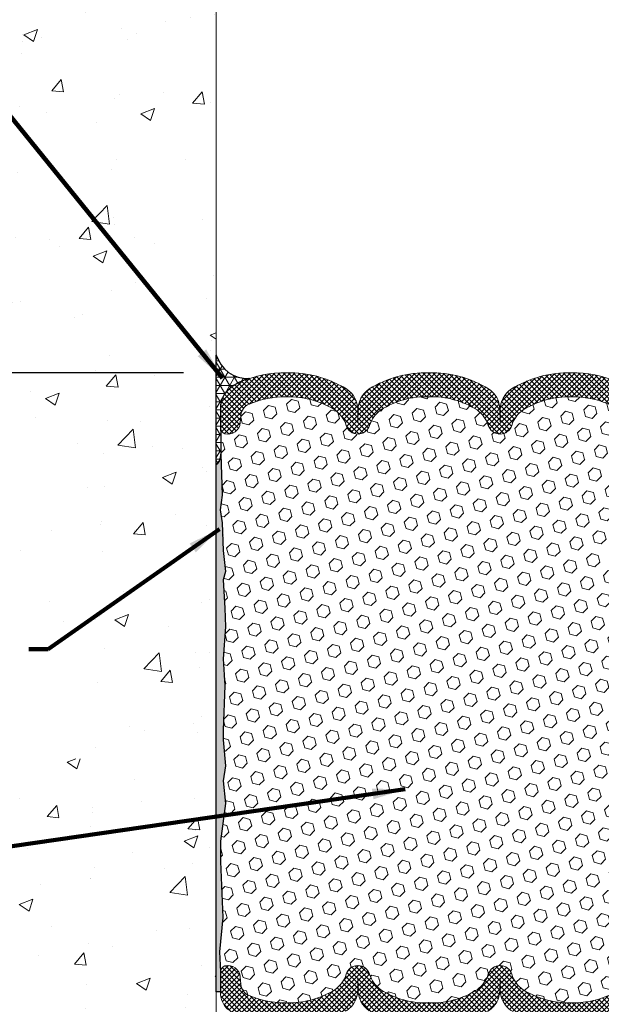
# Model space of a CAD drawing. Extents: x 260 to 2303, y 568 to 3799.
# Drawn here: x 277 to 282, y 1373 to 1380 of the extents above; entities that cross this region are included whole.
import ezdxf

# ---------------------------------------------------------------- set-up
doc = ezdxf.new("R2010")
doc.units = 0
doc.header["$LTSCALE"] = 5
doc.header["$MEASUREMENT"] = 0
doc.layers.get('DEFPOINTS').update_dxf_attribs({"linetype": 'CONTINUOUS'})
for name, color, linetype, lineweight in [('CONCRETE - H', 130, 'CONTINUOUS', 9), ('CONCRETE - L', 132, 'CONTINUOUS', 20), ('CORNER BEAD - H', 50, 'CONTINUOUS', 15), ('CORNER BEAD - L', 52, 'CONTINUOUS', 25), ('EPOXY ADHESIVE - H', 50, 'CONTINUOUS', 15), ('EPOXY ADHESIVE - L', 52, 'CONTINUOUS', 25), ('FOAM INSERT - H', 150, 'CONTINUOUS', 15), ('SILICONE BELLOWS - H', 20, 'CONTINUOUS', 15), ('SILICONE BELLOWS - L', 22, 'CONTINUOUS', 20), ('TEXT - 4', 241, 'CONTINUOUS', 25)]:
    doc.layers.add(name, color=color, linetype=linetype, lineweight=lineweight)
doc.layers.add('DIMS', color=2, linetype='CONTINUOUS')
doc.styles.add('ROMANS', font='romans', dxfattribs={"width": 0.9})
doc.dimstyles.get("Standard").update_dxf_attribs({"dimtxt": 0.18, "dimasz": 0.18, "dimexe": 0.18, "dimexo": 0.0625, "dimgap": 0.09, "dimtad": 0, "dimtih": 1, "dimtoh": 1, "dimdec": 4, "dimzin": 0, "dimdsep": 46, "dimtxsty": 'Standard', "dimcen": 0.09, "dimadec": 0, "dimazin": 0, "dimtfac": 1, "dimtdec": 4, "dimtofl": 0, "dimtmove": 0, "dimatfit": 3, "dimfxl": 1, "dimtolj": 1, "dimtzin": 0, "dimarcsym": 0})

# ---------------------------------------------------------------- blocks, each defined once
blk = doc.blocks.new('*D14')
at = {"layer": 'DEFPOINTS', "color": 0, "transparency": 16777216}
for p in [(278.6499, 1377.7848), (271.7488, 1372.7844), (280.2749, 1372.7844)]:
    blk.add_point(p, dxfattribs=at)
at = {"layer": 'DIMS', "color": 0, "lineweight": -2, "transparency": 16777216}
for p, q in [((278.3999, 1377.7848), (271.4988, 1377.7848)), ((271.7488, 1377.5348), (271.7488, 1375.9762)), ((271.7488, 1373.0344), (271.7488, 1374.8095)), ((280.0249, 1372.7844), (271.4988, 1372.7844))]:
    blk.add_line(p, q, dxfattribs=at)
at = {"layer": 'DIMS', "color": 0, "transparency": 16777216}
for points in [[(271.7071, 1377.5348), (271.7904, 1377.5348), (271.7488, 1377.7848)], [(271.7071, 1373.0344), (271.7904, 1373.0344), (271.7488, 1372.7844)]]:
    blk.add_solid(points, dxfattribs=at)
at = {"layer": 'DIMS', "color": 0, "transparency": 16777216, "insert": (271.7488, 1375.3929), "char_height": 0.25, "attachment_point": 5}
blk.add_mtext('\\A1;5 IN \\P [127.0mm]', dxfattribs=at)

msp = doc.modelspace()

# ---------------------------------------------------------------- hatches: boundary and pattern name
at = {"layer": 'CONCRETE - H'}
h = msp.add_hatch(dxfattribs=at)
h.set_pattern_fill('AR-CONC', color=256, scale=0.15)
h.set_pattern_definition([(50, (-0.5, 0), (1.0758903, -0.0941282), [0.1125, -1.2375]), (355, (-0.5, 0), (-0.208127, 1.1282882), [0.09, -0.99]), (100.451444, (-0.4103, -0.0078), (0.8677633, 1.03416), [0.0956103, -1.0517132]), (46.1842, (-0.5, 0.3), (1.600862, -0.2482789), [0.16875, -1.85625]), (96.63564, (-0.3666, 0.2793), (1.401993, 1.4611779), [0.1434155, -1.5775706]), (351.18416, (-0.5, 0.3), (1.401993, 1.4611779), [0.135, -1.485]), (21, (-0.35, 0.225), (0.8953606, -0.60392834), [0.1125, -1.2375]), (326, (-0.35, 0.225), (0.364973, 1.0877251), [0.09, -0.99]), (71.451445, (-0.2754, 0.1747), (1.2603336, 0.4837967), [0.0956103, -1.0517132]), (37.5, (-0.5, 0), (0.01823978, 0.49934078), [0, -0.978, 0, -1.005, 0, -0.99375]), (7.5, (-0.5, 0), (0.3946043, 0.59161757), [0, -0.573, 0, -0.9555, 0, -0.37875]), (327.5, (-0.8345, 0), (0.80073365, -0.03383231), [0, -0.375, 0, -1.17, 0, -1.5525]), (317.5, (-0.9845, 0), (0.87477925, 0.15015747), [0, -0.4875, 0, -0.777, 0, -1.1025])])
edge = h.paths.add_edge_path()
edge.add_spline(control_points=[(278.64985, 1382.27841), (278.17074, 1382.02203), (277.078, 1381.4373), (276.17815, 1379.31479), (277.56502, 1376.99206), (275.32693, 1373.93161), (277.54239, 1372.92805), (278.64985, 1372.4264)], knot_values=[0, 0, 0, 0, 1.610293, 3.6727043, 6.0490685, 9.0263287, 12.0021103, 12.0021103, 12.0021103, 12.0021103], degree=3, periodic=0)
edge.add_line((278.64985, 1372.4264), (278.64985, 1373.9581))
edge.add_line((278.64985, 1373.9581), (278.64985, 1373.9581))
edge.add_line((278.64985, 1373.9581), (278.64985, 1375.04894))
edge.add_line((278.64985, 1375.04894), (278.64985, 1377.7577))
edge.add_arc((278.62623, 1377.75732), 0.02362, 0.932011, 90)
edge.add_line((278.62623, 1377.78094), (278.52786, 1377.78094))
edge.add_arc((278.52786, 1377.75726), 0.02368, 90, 201.903606)
edge.add_line((278.50589, 1377.74843), (278.4845, 1377.85968))
edge.add_line((278.4845, 1377.85968), (278.64985, 1377.85968))
edge.add_line((278.64985, 1377.85968), (278.64985, 1382.27841))
h.paths.add_polyline_path([(276.41303, 1374.88096), (277.68326, 1374.82949), (277.73962, 1375.79163), (276.65393, 1375.80057)], flags=16)
at = {"layer": 'CORNER BEAD - H'}
h = msp.add_hatch(dxfattribs=at)
h.set_pattern_fill('NET3', color=256, scale=0.5, style=0)
edge = h.paths.add_edge_path()
edge.add_arc((278.89228, 1377.99276), 0.2532, 196.776913, 271.607185)
edge.add_arc((279.00106, 1377.3617), 0.39139, 105.057257, 129.3329)
edge.add_arc((278.86984, 1377.51611), 0.18882, 128.232347, 179.907214)
edge.add_line((278.68101, 1377.51642), (278.68417, 1377.1628))
edge.add_arc((278.58529, 1377.15814), 0.09899, -49.293547, 2.699308, ccw=False)
edge.add_line((278.64985, 1377.0831), (278.64985, 1377.91968))
at = {"layer": 'EPOXY ADHESIVE - H'}
h = msp.add_hatch(dxfattribs=at)
h.set_pattern_fill('AR-SAND', color=256, scale=0.03937, style=0)
h.set_pattern_definition([(37.5, (0, 0), (-0.0024800535, 0.0758592035), [0, -0.0598425197, 0, -0.0669291339, 0, -0.063976378]), (7.5, (0, 0), (0.069676248, 0.111108113), [0, -0.0322834646, 0, -0.053937008, 0, -0.0206692913]), (327.5, (-0.048425, 0), (0.1226040103, 0.0002227974), [0, -0.0196850394, 0, -0.0708661417, 0, -0.092519685]), (317.5, (-0.04843, 0), (0.118351441, 0.034554156), [0, -0.0098425197, 0, -0.046456693, 0, -0.0531496063])])
edge = h.paths.add_edge_path()
edge.add_line((278.64985, 1375.7081), (278.64985, 1375.7081))
edge.add_line((278.64985, 1375.7081), (278.64985, 1377.0831))
edge.add_arc((278.58529, 1377.15814), 0.09899, 310.706068, 362.699308)
edge.add_line((278.68417, 1377.1628), (278.69577, 1376.84974))
edge.add_line((278.69577, 1376.84974), (278.67879, 1376.73636))
edge.add_line((278.67879, 1376.73636), (278.6955, 1376.63741))
edge.add_line((278.6955, 1376.63741), (278.70191, 1376.42603))
edge.add_line((278.70191, 1376.42603), (278.72114, 1376.2659))
edge.add_line((278.72114, 1376.2659), (278.70191, 1376.20184))
edge.add_line((278.70191, 1376.20184), (278.71473, 1375.98406))
edge.add_line((278.71473, 1375.98406), (278.72114, 1375.84127))
edge.add_line((278.72114, 1375.84127), (278.70191, 1375.59786))
edge.add_line((278.70191, 1375.59786), (278.71473, 1375.39289))
edge.add_line((278.71473, 1375.39289), (278.70191, 1375.0534))
edge.add_line((278.70191, 1375.0534), (278.70191, 1374.97841))
edge.add_line((278.70191, 1374.97841), (278.72114, 1374.77984))
edge.add_line((278.72114, 1374.77984), (278.70191, 1374.66454))
edge.add_line((278.70191, 1374.66454), (278.72114, 1374.49159))
edge.add_line((278.72114, 1374.49159), (278.68101, 1374.20523))
edge.add_line((278.68101, 1374.20523), (278.68102, 1374.04894))
edge.add_line((278.68102, 1374.04894), (278.69852, 1373.6219))
edge.add_line((278.69852, 1373.6219), (278.67537, 1373.3587))
edge.add_line((278.67537, 1373.3587), (278.68101, 1373.2048))
edge.add_line((278.68101, 1373.2048), (278.68101, 1373.05239))
edge.add_line((278.68101, 1373.05239), (278.64985, 1373.05239))
edge.add_line((278.64985, 1373.05239), (278.64985, 1375.7081))
at = {"layer": 'FOAM INSERT - H'}
h = msp.add_hatch(dxfattribs=at)
h.set_pattern_fill('HEX', color=256, scale=0.42, angle=45, style=0)
h.paths.add_polyline_path([(281.83497, 1375.98406), (281.84779, 1376.20184), (281.82856, 1376.2659), (281.84779, 1376.42603), (281.8542, 1376.63741), (281.87091, 1376.73636), (281.85393, 1376.84974), (281.86599, 1377.1626), (281.86744, 1377.35332, -0.2788652), (281.83352, 1377.31863, -0.4678086), (281.71658, 1377.40255), (281.71248, 1377.45851, 0.2896559), (281.64889, 1377.54444, 0.1069105), (281.36233, 1377.60041, 0.1497705), (280.99368, 1377.49988, 0.1704923), (280.90758, 1377.38223, -0.7420055), (280.72812, 1377.38223, 0.1704923), (280.64202, 1377.49988, 0.1516054), (280.27485, 1377.60107, 0.1516054), (279.90768, 1377.49988, 0.1704923), (279.82158, 1377.38223, -0.7420055), (279.64213, 1377.38223, 0.1704923), (279.55602, 1377.49988, 0.149748), (279.18737, 1377.60039, 0.1068995), (278.9008, 1377.54443, 0.2896739), (278.83721, 1377.4585), (278.83311, 1377.40253, -0.4678086), (278.71617, 1377.31862, -0.2733946), (278.68248, 1377.35238), (278.68417, 1377.1628), (278.69577, 1376.84974), (278.67879, 1376.73636), (278.6955, 1376.63741), (278.70191, 1376.42603), (278.72114, 1376.2659), (278.70191, 1376.20184), (278.71473, 1375.98406), (278.72114, 1375.84127), (278.70191, 1375.59786), (278.71473, 1375.39289), (278.70191, 1375.0534), (278.70191, 1374.97841), (278.72114, 1374.77984), (278.70191, 1374.66454), (278.72114, 1374.49159), (278.68101, 1374.20523), (278.68102, 1374.04894), (278.69852, 1373.6219), (278.67537, 1373.3587), (278.68114, 1373.20137, -0.3626034), (278.71617, 1373.25019, -0.4678086), (278.83311, 1373.16628), (278.83721, 1373.11031, 0.2896739), (278.9008, 1373.02438, 0.1068995), (279.18737, 1372.96842, 0.149748), (279.55602, 1373.06893, 0.1704923), (279.64213, 1373.18658, -0.7420055), (279.82158, 1373.18658, 0.1704923), (279.90768, 1373.06893, 0.1516054), (280.27485, 1372.96774, 0.1516054), (280.64202, 1373.06893, 0.1704923), (280.72812, 1373.18658, -0.7420055), (280.90758, 1373.18658, 0.1704923), (280.99368, 1373.06893, 0.1497705), (281.36233, 1372.9684, 0.1069105), (281.64889, 1373.02437, 0.2896559), (281.71248, 1373.11029), (281.71658, 1373.16626, -0.4678086), (281.83352, 1373.25018, -0.3419987), (281.86867, 1373.20479), (281.87836, 1373.3466), (281.83765, 1373.56219), (281.86866, 1374.04894), (281.86867, 1374.20522), (281.84919, 1374.44557), (281.84779, 1374.66454), (281.82856, 1374.77984), (281.84779, 1374.97841), (281.84779, 1375.0534), (281.83497, 1375.39289), (281.84779, 1375.59786), (281.82856, 1375.84127)])
at = {"layer": 'SILICONE BELLOWS - H', "lineweight": 18}
h = msp.add_hatch(dxfattribs=at)
h.set_pattern_fill('ANSI37', color=256, scale=0.216118, style=0)
h.set_pattern_definition([(45, (248.605035, -51.041659), (-0.0191023361, 0.0191023361), []), (135, (248.605035, -51.041659), (-0.0191023361, -0.0191023361), [])])
h.paths.add_polyline_path([(280.73108, 1377.66046, 0.1449925), (280.27485, 1377.7844, 0.1449925), (279.81862, 1377.66046, 0.2581432), (279.73355, 1377.50012), (279.73185, 1377.4094), (279.73015, 1377.50666, 0.2488557), (279.64508, 1377.66046, 0.1434023), (279.18706, 1377.78367, 0.1011239), (278.83531, 1377.71603, 0.0802735), (278.74195, 1377.65476, 0.2105953), (278.68101, 1377.51634), (278.68105, 1377.36226, 0.3316493), (278.71617, 1377.31862, 0.4678086), (278.83311, 1377.40253), (278.83721, 1377.4585, -0.2896739), (278.9008, 1377.54443, -0.1068995), (279.18737, 1377.60039, -0.149748), (279.55602, 1377.49988, -0.1704923), (279.64213, 1377.38223, 0.7420055), (279.82158, 1377.38223, -0.1704923), (279.90768, 1377.49988, -0.1516054), (280.27485, 1377.60107, -0.1516054), (280.64202, 1377.49988, -0.1704923), (280.72812, 1377.38223, 0.7420055), (280.90758, 1377.38223, -0.1704923), (280.99368, 1377.49988, -0.1497705), (281.36233, 1377.60041, -0.1069105), (281.64889, 1377.54444, -0.2896559), (281.71248, 1377.45851), (281.71658, 1377.40255, 0.4678086), (281.83352, 1377.31863, 0.352296), (281.86864, 1377.36574), (281.86867, 1377.51643, 0.2104857), (281.80774, 1377.65477, 0.0802735), (281.71438, 1377.71604, 0.1011309), (281.36264, 1377.78368, 0.1434199), (280.90462, 1377.66046, 0.2581432), (280.81955, 1377.50012), (280.81785, 1377.4094), (280.81615, 1377.50666, 0.2488557)])
h = msp.add_hatch(dxfattribs=at)
h.set_pattern_fill('ANSI37', color=256, scale=0.216118, style=0)
h.set_pattern_definition([(45, (248.605035, -52.042088), (-0.0191023361, 0.0191023361), []), (135, (248.605035, -52.042088), (-0.0191023361, -0.0191023361), [])])
h.paths.add_polyline_path([(280.73108, 1372.90835, -0.1449925), (280.27485, 1372.7844, -0.1449925), (279.81862, 1372.90835, -0.2581432), (279.73355, 1373.06869), (279.73185, 1373.1594), (279.73015, 1373.06215, -0.2488557), (279.64508, 1372.90835, -0.1434023), (279.18706, 1372.78514, -0.1011239), (278.83531, 1372.85278, -0.0802735), (278.74195, 1372.91405, -0.2105953), (278.68101, 1373.05247), (278.68105, 1373.20655, -0.3316493), (278.71617, 1373.25019, -0.4678086), (278.83311, 1373.16628), (278.83721, 1373.11031, 0.2896739), (278.9008, 1373.02438, 0.1068995), (279.18737, 1372.96842, 0.149748), (279.55602, 1373.06893, 0.1704923), (279.64213, 1373.18658, -0.7420055), (279.82158, 1373.18658, 0.1704923), (279.90768, 1373.06893, 0.1516054), (280.27485, 1372.96774, 0.1516054), (280.64202, 1373.06893, 0.1704923), (280.72812, 1373.18658, -0.7420055), (280.90758, 1373.18658, 0.1704923), (280.99368, 1373.06893, 0.1497705), (281.36233, 1372.9684, 0.1069105), (281.64889, 1373.02437, 0.2896559), (281.71248, 1373.11029), (281.71658, 1373.16626, -0.4678086), (281.83352, 1373.25018, -0.352296), (281.86864, 1373.20307), (281.86867, 1373.05238, -0.2104857), (281.80774, 1372.91403, -0.0802735), (281.71438, 1372.85277, -0.1011309), (281.36264, 1372.78513, -0.1434199), (280.90462, 1372.90835, -0.2581432), (280.81955, 1373.06869), (280.81785, 1373.1594), (280.81615, 1373.06215, -0.2488557)])

# ---------------------------------------------------------------- linework, layer by layer
at = {"layer": 'CONCRETE - L'}
msp.add_line((278.64985, 1382.27841), (278.64985, 1372.4264), dxfattribs=at)
at = {"layer": 'CORNER BEAD - L'}
msp.add_lwpolyline([(278.64985, 1377.92182), (278.64985, 1377.91968, 0.3386286), (278.89938, 1377.73966, 0.1063204), (278.75298, 1377.66444, 0.2293744), (278.68101, 1377.51642), (278.68417, 1377.1628, -0.2308354), (278.64985, 1377.0831), (278.64985, 1377.91968)], format="xyb", dxfattribs=at)
at = {"layer": 'EPOXY ADHESIVE - L'}
msp.add_lwpolyline([(278.64985, 1375.7081), (278.64985, 1375.7081), (278.64985, 1377.0831, 0.2308371), (278.68417, 1377.1628), (278.69577, 1376.84974), (278.67879, 1376.73636), (278.6955, 1376.63741), (278.70191, 1376.42603), (278.72114, 1376.2659), (278.70191, 1376.20184), (278.71473, 1375.98406), (278.72114, 1375.84127), (278.70191, 1375.59786), (278.71473, 1375.39289), (278.70191, 1375.0534), (278.70191, 1374.97841), (278.72114, 1374.77984), (278.70191, 1374.66454), (278.72114, 1374.49159), (278.68101, 1374.20523), (278.68102, 1374.04894), (278.69852, 1373.6219), (278.67537, 1373.3587), (278.68101, 1373.2048), (278.68101, 1373.05239), (278.64985, 1373.05239), (278.64985, 1375.7081)], format="xyb", dxfattribs=at)
at = {"layer": 'SILICONE BELLOWS - L', "lineweight": 18}
for points in [[(281.71438, 1377.71604, 0.1011309), (281.36264, 1377.78368, 0.1434199), (280.90462, 1377.66046, 0.2581432), (280.81955, 1377.50012), (280.81785, 1377.4094), (280.81615, 1377.50666, 0.2488557), (280.73108, 1377.66046, 0.1449925), (280.27485, 1377.7844, 0.1449925), (279.81862, 1377.66046, 0.2581432), (279.73355, 1377.50012), (279.73185, 1377.4094), (279.73015, 1377.50666, 0.2488557), (279.64508, 1377.66046, 0.1434023), (279.18706, 1377.78367, 0.1011239), (278.83531, 1377.71603, 0.0802735), (278.74195, 1377.65476, 0.2104856), (278.68101, 1377.51642), (278.68101, 1377.364, 0.3419987), (278.71617, 1377.31862, 0.4678086), (278.83311, 1377.40253), (278.83721, 1377.4585, -0.2896739), (278.9008, 1377.54443, -0.1068995), (279.18737, 1377.60039, -0.149748), (279.55602, 1377.49988, -0.1704923), (279.64213, 1377.38223, 0.7420055), (279.82158, 1377.38223, -0.1704923), (279.90768, 1377.49988, -0.1516054), (280.27485, 1377.60107, -0.1516054), (280.64202, 1377.49988, -0.1704923), (280.72812, 1377.38223, 0.7420055), (280.90758, 1377.38223, -0.1704923), (280.99368, 1377.49988, -0.1497705), (281.36233, 1377.60041, -0.1069105), (281.64889, 1377.54444, -0.2896559)], [(278.74195, 1372.91405, -0.2104856), (278.68101, 1373.05239), (278.68101, 1373.2048, -0.3419987), (278.71617, 1373.25019, -0.4678086), (278.83311, 1373.16628), (278.83721, 1373.11031, 0.2896739), (278.9008, 1373.02438, 0.1068995), (279.18737, 1372.96842, 0.149748), (279.55602, 1373.06893, 0.1704923), (279.64213, 1373.18658, -0.7420055), (279.82158, 1373.18658, 0.1704923), (279.90768, 1373.06893, 0.1516054), (280.27485, 1372.96774, 0.1516054), (280.64202, 1373.06893, 0.1704923), (280.72812, 1373.18658, -0.7420055), (280.90758, 1373.18658, 0.1704923), (280.99368, 1373.06893, 0.1497705), (281.36233, 1372.9684, 0.1069105), (281.64889, 1373.02437, 0.2896559)], [(279.81862, 1372.90835, -0.2581432), (279.73355, 1373.06869), (279.73185, 1373.1594), (279.73015, 1373.06215, -0.2488557), (279.64508, 1372.90835, -0.1434023)], [(280.90462, 1372.90835, -0.2581432), (280.81955, 1373.06869), (280.81785, 1373.1594), (280.81615, 1373.06215, -0.2488557), (280.73108, 1372.90835, -0.1449925)]]:
    msp.add_lwpolyline(points, format="xyb", dxfattribs=at)

# ---------------------------------------------------------------- dimensions: what is measured, and where the dimension line sits
at = {"layer": 'DIMS'}
dim = msp.add_linear_dim(base=(271.74877, 1372.7844), p1=(278.64985, 1377.78483), p2=(280.27485, 1372.7844), angle=90, text='<> \\P[]', dimstyle='Standard', override={"dimtxt": 0.25, "dimasz": 0.25, "dimexe": 0.25, "dimexo": 0.25, "dimgap": 0.25, "dimlunit": 5, "dimpost": ' IN', "dimfrac": 2}, dxfattribs=at)
dim.commit()
dim.dimension.update_dxf_attribs({"geometry": '*D14', "text_midpoint": (271.74877, 1375.39287), "dimtype": 160})

# ---------------------------------------------------------------- leaders
at = {"layer": 'TEXT - 4'}
for points in [[(278.6975, 1377.74257), (276.55301, 1380.39045), (276.40567, 1380.39045)], [(278.67402, 1376.58956), (277.36424, 1375.67105), (277.2169, 1375.67105)], [(280.09237, 1374.60085), (276.0331, 1374.01358), (275.88576, 1374.01358)]]:
    msp.add_leader(points, dimstyle='Standard', override={"dimtxt": 0.7, "dimasz": 0.25, "dimexe": 0.5, "dimexo": 0.5, "dimtih": 0, "dimtoh": 0, "dimtxsty": 'ROMANS', "dimdle": 0.05, "dimclrd": 256, "dimclre": 256, "dimclrt": 256, "dimtfac": 0.3, "dimlwd": 65535, "dimlwe": 65535}, dxfattribs=at)

doc.saveas('drawing.dxf')
